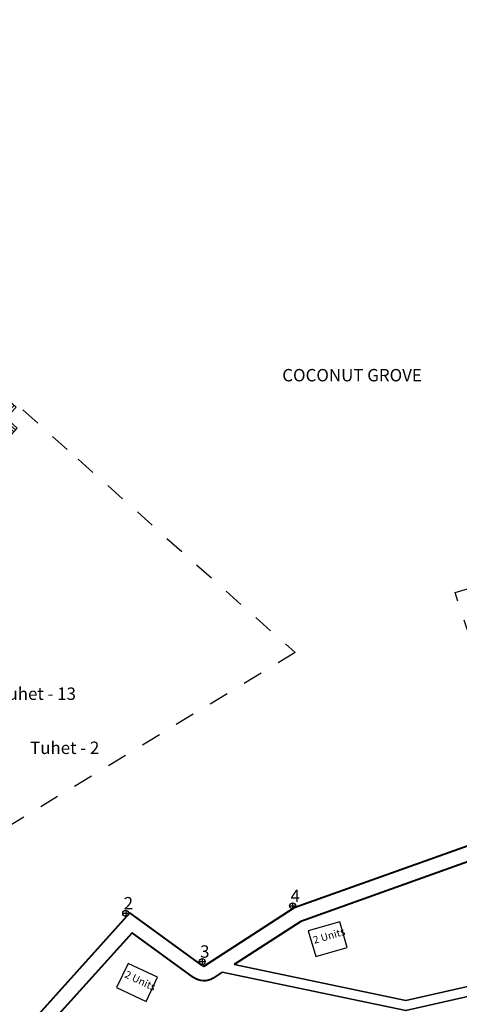
# Model space of a CAD drawing. Units: millimetres. Extents: x 16562 to 48061, y -2647 to 28586.
# Drawn here: x 47890 to 47893, y -1495 to -1490 of the extents above; entities that cross this region are included whole.
import ezdxf

# ---------------------------------------------------------------- set-up
doc = ezdxf.new("R2010")
doc.units = ezdxf.units.MM
doc.header["$MEASUREMENT"] = 0
doc.linetypes.add('ACAD_ISO02W100', pattern=[15, 12, -3])
for name, color, linetype in [('dimension', 10, 'Continuous'), ('Du shed', 30, 'Continuous'), ('Existing Road', 8, 'Continuous'), ('OPEN SPACE', 71, 'Continuous'), ('Pwd temp', 10, 'Continuous'), ('TCPO', 7, 'Continuous'), ('Text', 7, 'Continuous')]:
    doc.layers.add(name, color=color, linetype=linetype)
for name, color, linetype, lineweight in [('Katcha Rd Existing', 5, 'Continuous', 35), ('New Road Proposed', 6, 'Continuous', 40), ('Proposed Du', 7, 'Continuous', 35), ('Tuhet Bnd', 170, 'ACAD_ISO02W100', 30)]:
    doc.layers.add(name, color=color, linetype=linetype, lineweight=lineweight)
doc.styles.get("Standard").update_dxf_attribs({"font": 'ARIALN.TTF'})

# ---------------------------------------------------------------- blocks, each defined once
blk = doc.blocks.new('A$C14CA49D7')
at = {"layer": 'dimension'}
for points in [[(0, 0.62), (1.22, 0.62)], [(0.61, 1.22), (0.61, 0)]]:
    blk.add_lwpolyline(points, dxfattribs=at)
at = {"layer": 'dimension', "lineweight": 30}
blk.add_circle((0.61, 0.61), 0.61, dxfattribs=at)
blk = doc.blocks.new('A$C52371ECC')
at = {"layer": 'Pwd temp'}
for p, q in [((6.6, 5.4), (0, 5.4)), ((0, 5.4), (0, 0)), ((6.6, 0), (6.6, 5.4)), ((0, 0), (6.6, 0))]:
    blk.add_line(p, q, dxfattribs=at)
at = {"layer": 'Text', "insert": (0.43, 4.04), "char_height": 1.5, "attachment_point": 1}
blk.add_mtext('{\\fArial Narrow|b0|i0|c0|p34;2 Units}', dxfattribs=at)
blk = doc.blocks.new('A$C5A414B00')
at = {"layer": 'Du shed', "ltscale": 0.002}
for p, q in [((3.39, 11.1), (3.4, 9.6)), ((3.89, 11.1), (3.9, 9.6)), ((4.39, 11.1), (4.4, 9.6)), ((4.89, 11.1), (4.9, 9.6)), ((17.19, 11.13), (17.2, 9.63)), ((17.69, 11.13), (17.7, 9.63)), ((18.19, 11.13), (18.2, 9.63)), ((18.69, 11.13), (18.7, 9.63))]:
    blk.add_line(p, q, dxfattribs=at)
at = {"layer": 'Du shed'}
for p, q in [((5.8, 9.61), (5.79, 11.11)), ((6.3, 9.61), (6.29, 11.11)), ((6.8, 9.61), (6.79, 11.11)), ((7.3, 9.61), (7.29, 11.11)), ((19.6, 9.63), (19.59, 11.13)), ((20.1, 9.63), (20.09, 11.13)), ((20.6, 9.63), (20.59, 11.13)), ((21.1, 9.63), (21.09, 11.13)), ((0, 7.59), (10.8, 7.61)), ((0, 7.09), (10.8, 7.11)), ((0, 6.59), (10.8, 6.61)), ((0, 6.09), (10.8, 6.11)), ((13.8, 7.62), (24.6, 7.64)), ((13.8, 7.12), (24.6, 7.14)), ((13.8, 6.62), (24.6, 6.64)), ((13.8, 6.12), (24.6, 6.14)), ((0, 5.59), (10.8, 5.61)), ((0.01, 5.09), (10.81, 5.11)), ((0.01, 4.59), (10.81, 4.61)), ((0.01, 4.09), (10.81, 4.11)), ((13.8, 5.62), (24.6, 5.64)), ((13.81, 5.12), (24.61, 5.14)), ((13.81, 4.62), (24.61, 4.64)), ((13.81, 4.12), (24.61, 4.14)), ((0.01, 3.59), (10.81, 3.61)), ((0.01, 3.09), (10.81, 3.11)), ((0.01, 2.59), (10.81, 2.61)), ((0.01, 2.09), (10.81, 2.11)), ((13.81, 3.62), (24.61, 3.64)), ((13.81, 3.12), (24.61, 3.14)), ((13.81, 2.62), (24.61, 2.64)), ((13.81, 2.12), (24.61, 2.14))]:
    blk.add_line(p, q, dxfattribs=at)
at = {"layer": 'Proposed Du'}
for p, q in [((2.99, 11.1), (7.79, 11.11)), ((3, 9.6), (2.99, 11.1)), ((7.8, 9.61), (7.79, 11.11)), ((16.8, 9.63), (16.79, 11.13)), ((16.79, 11.13), (21.59, 11.13)), ((21.6, 9.63), (21.59, 11.13)), ((0, 8.09), (10.8, 8.11)), ((3, 9.6), (7.8, 9.61)), ((10.81, 2.01), (10.8, 8.11)), ((13.8, 8.12), (24.6, 8.14)), ((13.81, 2.02), (13.8, 8.12)), ((16.8, 9.63), (21.6, 9.63)), ((24.61, 2.04), (24.6, 8.14)), ((4.91, 1), (4.91, 2)), ((5.91, 1.01), (5.91, 2.01)), ((18.71, 1.03), (18.71, 2.03)), ((19.71, 1.03), (19.71, 2.03)), ((2.91, 0), (2.91, 1)), ((2.91, 1), (4.91, 1)), ((2.91, 0), (7.91, 0.01)), ((5.91, 1.01), (7.91, 1.01)), ((7.91, 0.01), (7.91, 1.01)), ((16.71, 0.03), (16.71, 1.03)), ((16.71, 1.03), (18.71, 1.03)), ((16.71, 0.03), (21.71, 0.03)), ((19.71, 1.03), (21.71, 1.03)), ((21.71, 0.03), (21.71, 1.03))]:
    blk.add_line(p, q, dxfattribs=at)
at = {"layer": 'Proposed Du', "ltscale": 0.002}
for p, q in [((5.39, 11.1), (5.4, 9.6)), ((19.19, 11.13), (19.2, 9.63)), ((0, 8.09), (0.01, 1.99)), ((5.41, 0), (5.4, 8.1)), ((19.21, 0.03), (19.2, 8.13)), ((4.91, 2), (0.01, 1.99)), ((10.81, 2.01), (5.91, 2.01)), ((18.71, 2.03), (13.81, 2.02)), ((24.61, 2.04), (19.71, 2.03))]:
    blk.add_line(p, q, dxfattribs=at)
blk = doc.blocks.new('A$C13311A9F')
at = {"layer": 'Katcha Rd Existing', "ltscale": 0.002}
for points in [[(8447.46, 11788.78), (8482.12, 11781.57), (8739.58, 11839.77), (8872.63, 11857.68), (8993.66, 11808.77), (9058.15, 11808.02), (9122.19, 11768.87)], [(8445.07, 11787.24), (8482.14, 11779.52), (8739.94, 11837.8), (8872.37, 11855.63), (8993.26, 11806.77), (9057.58, 11806.03), (9121.15, 11767.17)]]:
    blk.add_lwpolyline(points, dxfattribs=at)
at = {"layer": 'New Road Proposed', "ltscale": 0.002}
for p, q in [((8526.15, 11824.04), (8459.6, 11800.22)), ((8459.6, 11800.22), (8441.64, 11788.59)), ((8426.48, 11799.25), (8375.09, 11742.29)), ((8441.07, 11788.6), (8426.48, 11799.25))]:
    blk.add_line(p, q, dxfattribs=at)
blk.add_lwpolyline([(8787.35, 11990.62), (8724.16, 11953.38), (8661.03, 11918.99), (8618.48, 11904.67), (8574.92, 11838.31), (8460.93, 11797.51), (8447.46, 11788.78)], dxfattribs=at)
blk.add_lwpolyline([(8445.07, 11787.24), (8443.27, 11786.07, -0.310747), (8439.31, 11786.18), (8426.9, 11795.23), (8379.62, 11742.83)], format="xyb", dxfattribs=at)
blk.add_arc((8441.37, 11789.01), 0.5, 233.8805, 302.9304, dxfattribs=at)
at = {"layer": 'Tuhet Bnd', "ltscale": 0.002}
for p, q in [((8339.19, 11959.18), (8416.02, 11890.71)), ((8416.02, 11890.71), (8459.76, 11851.72)), ((8459.76, 11851.72), (8390.85, 11809.89))]:
    blk.add_line(p, q, dxfattribs=at)
for points in [[(8492.04, 11863.84), (8530.49, 11875.42)], [(8507.69, 11816.5), (8492.04, 11863.84)]]:
    blk.add_lwpolyline(points, dxfattribs=at)
at = {"layer": 'Existing Road', "ltscale": 0.002, "rotation": 317.8681720918089}
blk.add_blockref('A$C5A414B00', (8380.04, 11907.44), dxfattribs=at)
at = {"layer": 'Katcha Rd Existing', "ltscale": 0.002}
for p in [(8425.01, 11798.54), (8458.67, 11800.03), (8440.43, 11788.79)]:
    blk.add_blockref('A$C14CA49D7', p, dxfattribs=at)
at = {"layer": 'Proposed Du', "ltscale": 0.002}
for p, rotation in [((8463.96, 11790.41), 16.33968792161896), ((8423.78, 11784.16), 334.7755874455494)]:
    blk.add_blockref('A$C52371ECC', p, dxfattribs=dict(at, rotation=rotation))
at = {"layer": 'Pwd temp', "char_height": 2.5, "attachment_point": 1}
for s, insert in [('{\\fArial Narrow|b0|i0|c0|p34;4}', (8458.87, 11803.92)), ('{\\fArial Narrow|b0|i0|c0|p34;2}', (8425.21, 11802.42)), ('{\\fArial Narrow|b0|i0|c0|p34;3}', (8440.62, 11792.68))]:
    blk.add_mtext(s, dxfattribs=dict(at, insert=insert))
at = {"layer": 'Text', "char_height": 2.5, "attachment_point": 1}
for s, insert in [('{\\fArial|b1|i0|c0|p34;COCONUT GROVE}', (8457.18, 11908.9)), ('{\\fArial Narrow|b1|i0|c0|p34;Tuhet - 13}', (8399.73, 11844.67)), ('{\\fArial Narrow|b1|i0|c0|p34;Tuhet - 2}', (8406.33, 11833.76))]:
    blk.add_mtext(s, dxfattribs=dict(at, insert=insert))
blk = doc.blocks.new('A$C0FFC51DA')
at = {"layer": 'OPEN SPACE', "ltscale": 0.002, "xscale": 0.02500000000145519, "yscale": 0.02500000000145519, "zscale": 0.025}
blk.add_blockref('A$C13311A9F', (1897.3833, 857.2608), dxfattribs=at)

msp = doc.modelspace()

# ---------------------------------------------------------------- block references
at = {"layer": 'TCPO', "ltscale": 0.002}
msp.add_blockref('A$C0FFC51DA', (45782.8791, -2646.7426), dxfattribs=at)

doc.saveas('drawing.dxf')
